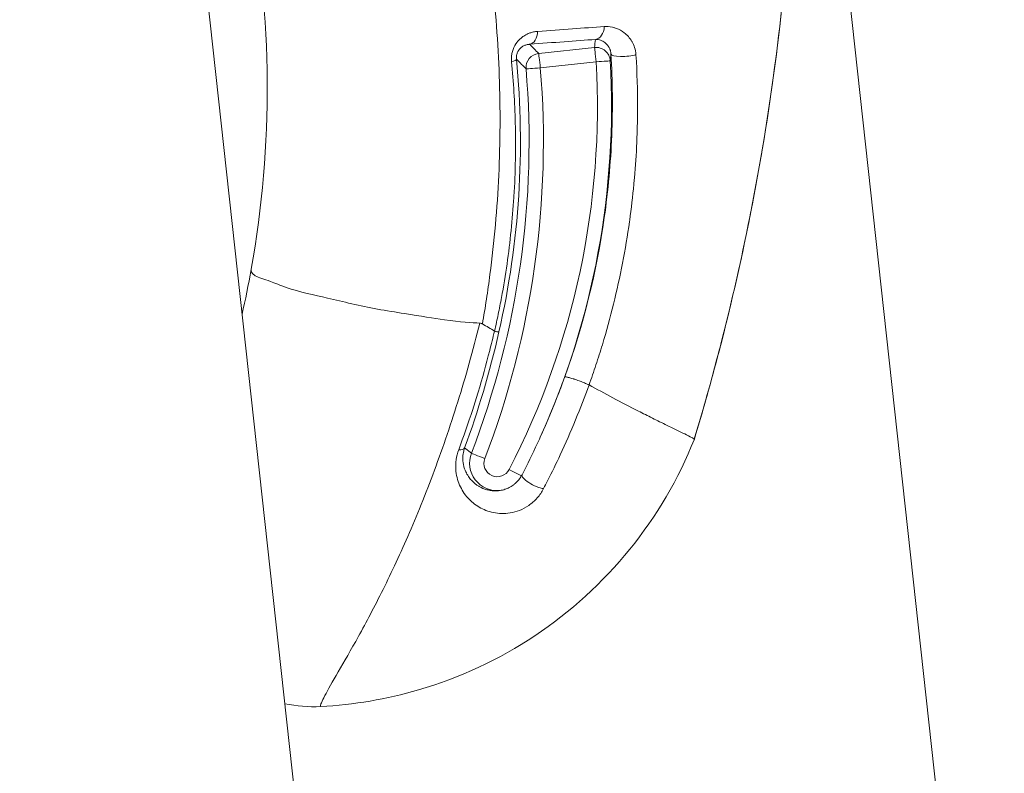
# Model space of a CAD drawing. Units: millimetres. Extents: x -40646 to -871, y -13194 to -5876.
# Drawn here: x -36092 to -36071, y -12038 to -12022 of the extents above; entities that cross this region are included whole.
import ezdxf

# ---------------------------------------------------------------- set-up
doc = ezdxf.new("R2010")
doc.units = ezdxf.units.MM
doc.header["$MEASUREMENT"] = 0
doc.styles.get("Standard").update_dxf_attribs({"font": 'arial.ttf'})
doc.dimstyles.new('ISO-25', dxfattribs={"dimtxt": 2.5, "dimasz": 2.5, "dimexe": 1.25, "dimexo": 0.625, "dimtad": 1, "dimtxsty": 'Standard', "dimcen": 2.5, "dimadec": 0, "dimazin": 0, "dimtfac": 1, "dimtmove": 0, "dimatfit": 3, "dimfxl": 1, "dimarcsym": 0})

# ---------------------------------------------------------------- blocks, each defined once
blk = doc.blocks.new('*D25')
at = {"color": 0, "lineweight": -2, "transparency": 16777216}
for p, q in [((-40153.052, -6436.368), (-40194.302, -6436.368)), ((-40193.052, -6506.368), (-40193.052, -13121.59)), ((-40153.052, -13191.59), (-40194.302, -13191.59))]:
    blk.add_line(p, q, dxfattribs=at)
at = {"color": 0, "transparency": 16777216}
for points in [[(-40204.719, -6506.368), (-40181.385, -6506.368), (-40193.052, -6436.368)], [(-40204.719, -13121.59), (-40181.385, -13121.59), (-40193.052, -13191.59)]]:
    blk.add_solid(points, dxfattribs=at)
at = {"layer": 'Defpoints', "color": 0, "transparency": 16777216}
for p in [(-36189.198, -6436.368), (-40193.052, -13191.59), (-34797.353, -13191.59)]:
    blk.add_point(p, dxfattribs=at)
at = {"color": 0, "transparency": 16777216, "insert": (-40436.435, -9813.979), "char_height": 320, "attachment_point": 5, "rotation": 90}
blk.add_mtext('675', dxfattribs=at)

msp = doc.modelspace()

# ---------------------------------------------------------------- linework, layer by layer
at = {"color": 0, "linetype": 'Continuous', "lineweight": 0}
for p, q in [((-36111.343, -11808.876), (-36066.448, -12218.192)), ((-36072.017, -12043.718), (-36077.768, -11991.279)), ((-36081.057, -12022.34), (-36079.877, -12022.213)), ((-36079.842, -12022.516), (-36081.022, -12022.643)), ((-36082.479, -12030.785), (-36082.622, -12030.672))]:
    msp.add_line(p, q, dxfattribs=at)
at = {"color": 0, "linetype": 'Continuous', "lineweight": 0, "extrusion": (0, 0, -1)}
for centre, major_axis, ratio, start_param, end_param in [((-36096.828, -12023.603), (-20.168, -1.939), 0.017031, 2.468429, 2.589742), ((-36079.888, -12021.745), (0.021, -0.299), 0.722909, -1.43081, -0.050151), ((-36081.279, -12021.848), (0.023, -0.299), 0.66029, -1.436365, -0.046137), ((-36079.845, -12022.511), (0.298, -0.038), 0.999366, -1.803198, -0.182641), ((-36079.845, -12022.511), (-0.032, 0.298), 0.010138, 0.034646, 1.587989), ((-36081.026, -12022.638), (0.215, 0.209), 0.99903, -2.452919, -0.905496), ((-36081.026, -12022.638), (-0.032, 0.298), 0.010138, 0.034646, 1.587989), ((-36079.229, -12022.334), (-0.299, -0.018), 0.225869, -2.427514, -0.006711), ((-36099.64, -12024.211), (-14.989, -11.156), 0.999801, -2.585674, -2.135619), ((-36096.5, -12023.462), (-13.624, -10.14), 0.999801, -2.558669, -2.077646), ((-36082.902, -12030.565), (0.282, -0.103), 0.373019, 0.036981, 0.863307), ((-36081.935, -12030.994), (-0.467, -0.348), 0.999801, -1.039291, 1.005974), ((-36082.199, -12030.893), (-0.28, 0.107), 0.010682, -1.587656, -0.034313)]:
    msp.add_ellipse(centre, major_axis=major_axis, ratio=ratio, start_param=start_param, end_param=end_param, dxfattribs=at)
at = {"color": 0, "linetype": 'Continuous', "lineweight": 0}
for centre, major_axis, ratio, start_param, end_param in [((-36475.13, -12064.296), (-398.583, -42.368), 0.004579, -3.013131, -2.988361), ((-36096.497, -12023.466), (13.383, 9.961), 0.999801, -1.117171, -0.582924), ((-36081.824, -12022.485), (0.299, 0.029), 0.196996, -0.88532, -0.028438), ((-36081.026, -12022.638), (-0.299, -0.025), 0.016952, 0.027987, 1.58133), ((-36079.845, -12022.511), (0.3, 0.017), 0.016661, -1.559809, -0.006466), ((-36099.643, -12024.206), (14.748, 10.977), 0.999801, -1.005974, -0.555919), ((-36109.331, -12021.882), (23.263, -5.497), 0.000003, 0, 0.000011), ((-36081.931, -12030.998), (-0.227, -0.169), 0.999801, -1.005974, 2.024422), ((-36081.684, -12031.124), (0.266, -0.138), 0.008746, -1.552856, -0.112149), ((-36081.141, -12031.376), (-0.266, 0.138), 0.292582, -0.000509, 2.492126)]:
    msp.add_ellipse(centre, major_axis=major_axis, ratio=ratio, start_param=start_param, end_param=end_param, dxfattribs=at)
for points, knots in [([(-36077.767, -12030.488), (-36077.162, -12028.484), (-36076.688, -12026.465), (-36076.342, -12024.429), (-36076.339, -12024.412), (-36076.336, -12024.394), (-36076.333, -12024.377), (-36075.824, -12021.37), (-36075.591, -12018.329), (-36075.639, -12015.253), (-36075.655, -12014.239), (-36075.702, -12013.219), (-36075.78, -12012.207), (-36076.015, -12009.151), (-36076.525, -12006.157), (-36077.307, -12003.22), (-36077.569, -12002.24), (-36077.86, -12001.266), (-36078.183, -12000.299), (-36079.154, -11997.389), (-36080.41, -11994.544), (-36081.89, -11991.874), (-36082.389, -11990.972), (-36082.916, -11990.087), (-36083.47, -11989.218), (-36084.114, -11988.207), (-36084.798, -11987.216), (-36085.514, -11986.254)], [0, 0, 0, 0, 0.00618972, 0.00618972, 0.00618972, 0.00624245, 0.00624245, 0.00624245, 0.01538245, 0.01538245, 0.01538245, 0.01839698, 0.01839698, 0.01839698, 0.02750674, 0.02750674, 0.02750674, 0.03054798, 0.03054798, 0.03054798, 0.03969839, 0.03969839, 0.03969839, 0.04278733, 0.04278733, 0.04278733, 0.04638298, 0.04638298, 0.04638298, 0.04638298]), ([(-36085.514, -11986.254), (-36084.256, -11987.944), (-36083.103, -11989.718), (-36081.023, -11993.409), (-36080.092, -11995.334), (-36078.484, -11999.287), (-36077.805, -12001.324), (-36076.723, -12005.443), (-36076.316, -12007.532), (-36075.772, -12011.739), (-36075.635, -12013.864), (-36075.63, -12018.115), (-36075.764, -12020.249), (-36076.302, -12024.475), (-36076.708, -12026.576), (-36077.407, -12029.258), (-36077.581, -12029.876), (-36077.766, -12030.49)], [0, 0, 0, 0, 6.323271, 6.323271, 12.712316, 12.712316, 19.127689, 19.127689, 25.487915, 25.487915, 31.853235, 31.853235, 38.242143, 38.242143, 44.634566, 44.634566, 46.558501, 46.558501, 46.558501, 46.558501]), ([(-36089.831, -12005), (-36089.736, -12005.093), (-36089.641, -12005.186), (-36089.06, -12005.765), (-36088.593, -12006.268), (-36087.706, -12007.305), (-36087.284, -12007.839), (-36086.084, -12009.487), (-36085.37, -12010.647), (-36084.431, -12012.482), (-36084.139, -12013.112), (-36083.61, -12014.384), (-36083.371, -12015.028), (-36082.732, -12016.984), (-36082.409, -12018.32), (-36082.084, -12020.371), (-36082.002, -12021.064), (-36081.895, -12022.464), (-36081.87, -12023.163), (-36081.877, -12024.562), (-36081.91, -12025.261), (-36082.002, -12026.31), (-36082.041, -12026.659), (-36082.109, -12027.184), (-36082.134, -12027.358), (-36082.187, -12027.707), (-36082.216, -12027.882), (-36082.246, -12028.054)], [0.04180459, 0.04180459, 0.04180459, 0.04180459, 0.04221449, 0.04221449, 0.04432522, 0.04432522, 0.04643594, 0.04643594, 0.0506574, 0.0506574, 0.05276813, 0.05276813, 0.05487885, 0.05487885, 0.05910031, 0.05910031, 0.06121104, 0.06121104, 0.06332176, 0.06332176, 0.06543249, 0.06543249, 0.06648785, 0.06648785, 0.06701554, 0.06701554, 0.06753909, 0.06753909, 0.06753909, 0.06753909]), ([(-36087.135, -12026.9), (-36086.898, -12025.589), (-36086.785, -12024.255), (-36086.804, -12021.592), (-36086.94, -12020.252), (-36087.456, -12017.61), (-36087.845, -12016.297), (-36088.506, -12014.648), (-36088.677, -12014.256), (-36088.858, -12013.871)], [0, 0, 0, 0, 4.009682, 4.009682, 8.085145, 8.085145, 12.267363, 12.267363, 13.588171, 13.588171, 13.588171, 13.588171]), ([(-36079, -12022.365), (-36079.003, -12022.311), (-36079.014, -12022.261), (-36079.043, -12022.171), (-36079.061, -12022.13), (-36079.083, -12022.092), (-36079.084, -12022.089), (-36079.086, -12022.086), (-36079.086, -12022.086), (-36079.086, -12022.085), (-36079.109, -12022.047), (-36079.134, -12022.013), (-36079.189, -12021.952), (-36079.219, -12021.925), (-36079.25, -12021.901), (-36079.25, -12021.901), (-36079.25, -12021.901), (-36079.3, -12021.862), (-36079.354, -12021.832), (-36079.424, -12021.806), (-36079.437, -12021.801), (-36079.45, -12021.797), (-36079.45, -12021.797), (-36079.451, -12021.797), (-36079.511, -12021.779), (-36079.574, -12021.769), (-36079.649, -12021.771), (-36079.66, -12021.771), (-36079.671, -12021.772)], [0, 0, 0, 0, 0.000166131, 0.000166131, 0.000322007, 0.000322007, 0.000332751, 0.000332751, 0.000334326, 0.000334326, 0.000334326, 0.000499892, 0.000499892, 0.000667252, 0.000667252, 0.000668651, 0.000668651, 0.000668651, 0.000940204, 0.000940204, 0.001002304, 0.001002304, 0.001002977, 0.001002977, 0.001002977, 0.001288783, 0.001288783, 0.001337303, 0.001337303, 0.001337303, 0.001337303]), ([(-36081.631, -12022.513), (-36081.634, -12022.484), (-36081.634, -12022.455), (-36081.633, -12022.426), (-36081.631, -12022.396), (-36081.628, -12022.367), (-36081.622, -12022.338), (-36081.616, -12022.309), (-36081.608, -12022.28), (-36081.597, -12022.253), (-36081.577, -12022.197), (-36081.548, -12022.147), (-36081.514, -12022.103), (-36081.498, -12022.082), (-36081.481, -12022.062), (-36081.463, -12022.045), (-36081.445, -12022.027), (-36081.427, -12022.012), (-36081.409, -12021.997), (-36081.397, -12021.988), (-36081.386, -12021.98), (-36081.374, -12021.972), (-36081.358, -12021.962), (-36081.343, -12021.953), (-36081.327, -12021.944), (-36081.311, -12021.936), (-36081.295, -12021.928), (-36081.278, -12021.921), (-36081.254, -12021.91), (-36081.229, -12021.902), (-36081.204, -12021.895), (-36081.178, -12021.887), (-36081.153, -12021.882), (-36081.127, -12021.878), (-36081.117, -12021.877), (-36081.107, -12021.875), (-36081.097, -12021.874), (-36081.091, -12021.874), (-36081.086, -12021.873), (-36081.08, -12021.873)], [0, 0, 0, 0, 0.000086883, 0.000086883, 0.000086883, 0.000175973, 0.000175973, 0.000175973, 0.000265064, 0.000265064, 0.000265064, 0.000445148, 0.000445148, 0.000445148, 0.000530519, 0.000530519, 0.000530519, 0.000613327, 0.000613327, 0.000613327, 0.000664314, 0.000664314, 0.000664314, 0.000730745, 0.000730745, 0.000730745, 0.000797176, 0.000797176, 0.000797176, 0.000898386, 0.000898386, 0.000898386, 0.001000366, 0.001000366, 0.001000366, 0.001041034, 0.001041034, 0.001041034, 0.001062902, 0.001062902, 0.001062902, 0.001062902]), ([(-36081.526, -12022.458), (-36081.527, -12022.445), (-36081.528, -12022.431), (-36081.526, -12022.404), (-36081.525, -12022.39), (-36081.52, -12022.364), (-36081.517, -12022.352), (-36081.512, -12022.337), (-36081.511, -12022.333), (-36081.506, -12022.319), (-36081.502, -12022.31), (-36081.493, -12022.293), (-36081.489, -12022.286), (-36081.479, -12022.271), (-36081.474, -12022.264), (-36081.464, -12022.251), (-36081.458, -12022.244), (-36081.449, -12022.234), (-36081.445, -12022.23), (-36081.434, -12022.22), (-36081.428, -12022.214), (-36081.42, -12022.208), (-36081.419, -12022.207), (-36081.409, -12022.2), (-36081.4, -12022.194), (-36081.381, -12022.182), (-36081.371, -12022.178), (-36081.351, -12022.168), (-36081.341, -12022.164), (-36081.319, -12022.157), (-36081.308, -12022.154), (-36081.284, -12022.149), (-36081.272, -12022.148), (-36081.255, -12022.146), (-36081.251, -12022.146), (-36081.247, -12022.146)], [0, 0, 0, 0, 0.0000419935, 0.0000419935, 0.0000839871, 0.0000839871, 0.0001218274, 0.0001218274, 0.0001351435, 0.0001351435, 0.0001679741, 0.0001679741, 0.0001985444, 0.0001985444, 0.0002305898, 0.0002305898, 0.0002653151, 0.0002653151, 0.0002885198, 0.0002885198, 0.0003288296, 0.0003288296, 0.0003359483, 0.0003359483, 0.0003887173, 0.0003887173, 0.0004445738, 0.0004445738, 0.0005064616, 0.0005064616, 0.0005727912, 0.0005727912, 0.0006466855, 0.0006466855, 0.0006718966, 0.0006718966, 0.0006718966, 0.0006718966]), ([(-36081.247, -12022.146), (-36081.217, -12022.176), (-36081.187, -12022.207), (-36081.124, -12022.272), (-36081.091, -12022.306), (-36081.057, -12022.34)], [0, 0, 0, 0, 0.002917659, 0.002917659, 0.006153691, 0.006153691, 0.006153691, 0.006153691]), ([(-36079.856, -12022.043), (-36079.837, -12022.043), (-36079.819, -12022.044), (-36079.801, -12022.047), (-36079.783, -12022.049), (-36079.765, -12022.054), (-36079.748, -12022.06), (-36079.732, -12022.066), (-36079.717, -12022.072), (-36079.702, -12022.081), (-36079.688, -12022.088), (-36079.674, -12022.097), (-36079.661, -12022.107), (-36079.657, -12022.11), (-36079.654, -12022.113), (-36079.65, -12022.116), (-36079.64, -12022.124), (-36079.63, -12022.133), (-36079.62, -12022.143), (-36079.616, -12022.148), (-36079.611, -12022.153), (-36079.607, -12022.158), (-36079.6, -12022.166), (-36079.593, -12022.175), (-36079.587, -12022.184), (-36079.585, -12022.188), (-36079.582, -12022.191), (-36079.58, -12022.194), (-36079.577, -12022.2), (-36079.573, -12022.206), (-36079.57, -12022.212), (-36079.566, -12022.219), (-36079.562, -12022.226), (-36079.558, -12022.235), (-36079.555, -12022.242), (-36079.552, -12022.25), (-36079.549, -12022.258), (-36079.546, -12022.264), (-36079.544, -12022.27), (-36079.542, -12022.277), (-36079.54, -12022.284), (-36079.538, -12022.291), (-36079.536, -12022.298), (-36079.535, -12022.306), (-36079.533, -12022.313), (-36079.532, -12022.321), (-36079.531, -12022.328), (-36079.53, -12022.336), (-36079.529, -12022.344), (-36079.529, -12022.347), (-36079.529, -12022.35), (-36079.529, -12022.353)], [0, 0, 0, 0, 0.0001308414, 0.0001308414, 0.0001308414, 0.0002616828, 0.0002616828, 0.0002616828, 0.0003809935, 0.0003809935, 0.0003809935, 0.0004896809, 0.0004896809, 0.0004896809, 0.0005220637, 0.0005220637, 0.0005220637, 0.0006081731, 0.0006081731, 0.0006081731, 0.0006485484, 0.0006485484, 0.0006485484, 0.000712329, 0.000712329, 0.000712329, 0.0007345213, 0.0007345213, 0.0007345213, 0.0007700248, 0.0007700248, 0.0007700248, 0.0008134832, 0.0008134832, 0.0008134832, 0.0008528089, 0.0008528089, 0.0008528089, 0.0008820457, 0.0008820457, 0.0008820457, 0.0009128959, 0.0009128959, 0.0009128959, 0.0009421769, 0.0009421769, 0.0009421769, 0.0009695009, 0.0009695009, 0.0009695009, 0.0009793617, 0.0009793617, 0.0009793617, 0.0009793617]), ([(-36080.506, -12029.172), (-36080.109, -12028.07), (-36079.833, -12026.946), (-36079.588, -12025.231), (-36079.535, -12024.651), (-36079.489, -12023.496), (-36079.495, -12022.923), (-36079.529, -12022.353)], [0, 0, 0, 0, 0.003467948, 0.003467948, 0.005201922, 0.005201922, 0.006935896, 0.006935896, 0.006935896, 0.006935896]), ([(-36079, -12022.365), (-36078.977, -12022.742), (-36078.965, -12023.12), (-36078.967, -12023.705), (-36078.971, -12023.911), (-36078.979, -12024.121), (-36078.979, -12024.123), (-36078.979, -12024.126), (-36078.989, -12024.374), (-36079.004, -12024.624), (-36079.028, -12024.917), (-36079.032, -12024.962), (-36079.058, -12025.262), (-36079.087, -12025.517), (-36079.126, -12025.81), (-36079.132, -12025.85), (-36079.137, -12025.891), (-36079.138, -12025.893), (-36079.138, -12025.895), (-36079.221, -12026.48), (-36079.333, -12027.06), (-36079.546, -12027.922), (-36079.624, -12028.208), (-36079.754, -12028.634), (-36079.799, -12028.777), (-36079.893, -12029.06), (-36079.942, -12029.201), (-36079.993, -12029.342)], [0, 0, 0, 0, 0.001159972, 0.001159972, 0.001788571, 0.001788571, 0.00179664, 0.00179664, 0.00179664, 0.002552428, 0.002552428, 0.002687636, 0.002687636, 0.003466223, 0.003466223, 0.003587706, 0.003587706, 0.003593281, 0.003593281, 0.003593281, 0.005389921, 0.005389921, 0.006288241, 0.006288241, 0.006737401, 0.006737401, 0.007186561, 0.007186561, 0.007186561, 0.007186561]), ([(-36079.529, -12022.353), (-36079.529, -12022.36), (-36079.53, -12022.367), (-36079.531, -12022.374), (-36079.535, -12022.403), (-36079.538, -12022.431), (-36079.543, -12022.471), (-36079.545, -12022.483), (-36079.546, -12022.494)], [0, 0, 0, 0, 0.0006, 0.0006, 0.0006, 0.003, 0.003, 0.003963767, 0.003963767, 0.003963767, 0.003963767]), ([(-36081.99, -12028.207), (-36081.976, -12028.144), (-36081.962, -12028.081), (-36081.936, -12027.962), (-36081.924, -12027.907), (-36081.889, -12027.734), (-36081.865, -12027.615), (-36081.799, -12027.259), (-36081.76, -12027.021), (-36081.659, -12026.316), (-36081.611, -12025.847), (-36081.581, -12025.373), (-36081.58, -12025.367), (-36081.548, -12024.841), (-36081.538, -12024.322), (-36081.562, -12023.373), (-36081.589, -12022.943), (-36081.631, -12022.513)], [0.000000902, 0.000000902, 0.000000902, 0.000000902, 0.000194058, 0.000194058, 0.000359401, 0.000359401, 0.000718862, 0.000718862, 0.001437784, 0.001437784, 0.002857009, 0.002857009, 0.002875629, 0.002875629, 0.004448437, 0.004448437, 0.005751318, 0.005751318, 0.005751318, 0.005751318]), ([(-36081.526, -12022.458), (-36081.433, -12023.419), (-36081.418, -12024.382), (-36081.54, -12026.302), (-36081.677, -12027.262), (-36081.897, -12028.221)], [0, 0, 0, 0, 0.002951579, 0.002951579, 0.005903157, 0.005903157, 0.005903157, 0.005903157]), ([(-36081.324, -12022.663), (-36081.331, -12022.657), (-36081.337, -12022.651), (-36081.343, -12022.644), (-36081.367, -12022.619), (-36081.392, -12022.594), (-36081.417, -12022.569), (-36081.453, -12022.532), (-36081.489, -12022.495), (-36081.526, -12022.458)], [0, 0, 0, 0, 0.0006, 0.0006, 0.0006, 0.003, 0.003, 0.003, 0.006550173, 0.006550173, 0.006550173, 0.006550173]), ([(-36082.3, -12028.036), (-36082.468, -12028.026), (-36082.717, -12028.014), (-36083.274, -12027.937), (-36083.553, -12027.886), (-36084.082, -12027.805), (-36084.274, -12027.776), (-36084.836, -12027.674), (-36085.19, -12027.583), (-36085.794, -12027.446), (-36086.11, -12027.379), (-36086.521, -12027.238), (-36086.631, -12027.193), (-36086.864, -12027.107), (-36086.974, -12027.075), (-36087.153, -12026.977), (-36087.137, -12026.903), (-36087.135, -12026.9)], [-0.1285833, -0.1285833, -0.1285833, -0.1285833, -0.1008522, -0.1008522, -0.0820455, -0.0820455, -0.0715236, -0.0715236, -0.0511014, -0.0511014, -0.0343716, -0.0343716, -0.0269821, -0.0269821, -0.0166962, -0.0166962, -0.0014237, -0.0014237, -0.0014237, -0.0014237]), ([(-36082.3, -12028.036), (-36082.372, -12028.323), (-36082.447, -12028.607), (-36082.603, -12029.162), (-36082.683, -12029.434), (-36082.933, -12030.235), (-36083.11, -12030.747), (-36083.388, -12031.485), (-36083.483, -12031.726), (-36083.671, -12032.188), (-36083.766, -12032.41), (-36084.047, -12033.048), (-36084.233, -12033.439), (-36084.503, -12033.976), (-36084.592, -12034.147), (-36084.764, -12034.469), (-36084.846, -12034.62), (-36085.081, -12035.04), (-36085.221, -12035.28), (-36085.454, -12035.681), (-36085.544, -12035.84), (-36085.628, -12036.007), (-36085.647, -12036.051), (-36085.67, -12036.113), (-36085.674, -12036.131), (-36085.669, -12036.137), (-36085.668, -12036.137), (-36085.667, -12036.137)], [0.00000954, 0.00000954, 0.00000954, 0.00000954, 0.0009002, 0.0009002, 0.0017916, 0.0017916, 0.00357439, 0.00357439, 0.00446578, 0.00446578, 0.00535718, 0.00535718, 0.00713997, 0.00713997, 0.00803137, 0.00803137, 0.00892276, 0.00892276, 0.01070555, 0.01070555, 0.01248834, 0.01248834, 0.01337974, 0.01337974, 0.01427114, 0.01427114, 0.01444179, 0.01444179, 0.01444179, 0.01444179]), ([(-36082.246, -12028.053), (-36082.249, -12028.051), (-36082.253, -12028.049), (-36082.256, -12028.048), (-36082.261, -12028.045), (-36082.266, -12028.043), (-36082.272, -12028.042), (-36082.281, -12028.039), (-36082.291, -12028.037), (-36082.3, -12028.037)], [-0.007714361, -0.007714361, -0.007714361, -0.007714361, -0.006110236, -0.006110236, -0.006110236, -0.003921769, -0.003921769, -0.003921769, -0.000000281, -0.000000281, -0.000000281, -0.000000281]), ([(-36081.99, -12028.205), (-36082.032, -12028.18), (-36082.075, -12028.155), (-36082.117, -12028.129), (-36082.16, -12028.104), (-36082.202, -12028.079), (-36082.245, -12028.054)], [0.00009152, 0.00009152, 0.00009152, 0.00009152, 0.02008658, 0.02008658, 0.02008658, 0.03994178, 0.03994178, 0.03994178, 0.03994178]), ([(-36082.748, -12030.712), (-36082.644, -12030.434), (-36082.545, -12030.15), (-36082.412, -12029.739), (-36082.373, -12029.616), (-36082.249, -12029.206), (-36082.168, -12028.914), (-36082.058, -12028.481), (-36082.024, -12028.345), (-36081.992, -12028.207)], [0, 0, 0, 0, 0.000949042, 0.000949042, 0.001350396, 0.001350396, 0.002278071, 0.002278071, 0.002700791, 0.002700791, 0.002700791, 0.002700791]), ([(-36081.897, -12028.221), (-36081.898, -12028.222), (-36081.899, -12028.222), (-36081.905, -12028.222), (-36081.909, -12028.222), (-36081.918, -12028.221), (-36081.924, -12028.22), (-36081.938, -12028.218), (-36081.945, -12028.217), (-36081.963, -12028.213), (-36081.972, -12028.211), (-36081.985, -12028.209), (-36081.988, -12028.208), (-36081.99, -12028.208)], [0, 0, 0, 0, 0.186137, 0.186137, 0.373078, 0.373078, 0.562645, 0.562645, 0.754072, 0.754072, 0.949179, 0.949179, 1, 1, 1, 1]), ([(-36081.407, -12031.239), (-36081.294, -12031.02), (-36081.186, -12030.799), (-36081.081, -12030.573), (-36081.029, -12030.46), (-36080.978, -12030.347), (-36080.928, -12030.232), (-36080.829, -12030.007), (-36080.735, -12029.778), (-36080.645, -12029.545), (-36080.597, -12029.422), (-36080.551, -12029.297), (-36080.506, -12029.172)], [0, 0, 0, 0, 0.000763052, 0.000763052, 0.000763052, 0.001143476, 0.001143476, 0.001143476, 0.001891816, 0.001891816, 0.001891816, 0.002286952, 0.002286952, 0.002286952, 0.002286952]), ([(-36080.506, -12029.172), (-36080.505, -12029.171), (-36080.504, -12029.17), (-36080.502, -12029.17), (-36080.499, -12029.17), (-36080.496, -12029.17), (-36080.491, -12029.17), (-36080.486, -12029.171), (-36080.48, -12029.171), (-36080.474, -12029.173), (-36080.466, -12029.174), (-36080.457, -12029.176), (-36080.448, -12029.178), (-36080.438, -12029.181), (-36080.427, -12029.184), (-36080.415, -12029.187), (-36080.403, -12029.19), (-36080.39, -12029.194), (-36080.376, -12029.198), (-36080.361, -12029.203), (-36080.345, -12029.207), (-36080.329, -12029.213), (-36080.321, -12029.215), (-36080.313, -12029.218), (-36080.304, -12029.221), (-36080.288, -12029.226), (-36080.271, -12029.232), (-36080.254, -12029.238), (-36080.237, -12029.244), (-36080.221, -12029.25), (-36080.204, -12029.255), (-36080.189, -12029.261), (-36080.173, -12029.267), (-36080.158, -12029.273), (-36080.149, -12029.276), (-36080.14, -12029.28), (-36080.131, -12029.283), (-36080.115, -12029.289), (-36080.1, -12029.295), (-36080.086, -12029.301), (-36080.073, -12029.306), (-36080.06, -12029.312), (-36080.048, -12029.317), (-36080.037, -12029.321), (-36080.027, -12029.326), (-36080.017, -12029.33), (-36080.008, -12029.334), (-36080, -12029.338), (-36079.993, -12029.342)], [0, 0, 0, 0, 0.0572981, 0.0572981, 0.0572981, 0.118062, 0.118062, 0.118062, 0.1815796, 0.1815796, 0.1815796, 0.25, 0.25, 0.25, 0.3176973, 0.3176973, 0.3176973, 0.3883672, 0.3883672, 0.3883672, 0.4632667, 0.4632667, 0.4632667, 0.5, 0.5, 0.5, 0.5733272, 0.5733272, 0.5733272, 0.643598, 0.643598, 0.643598, 0.7094401, 0.7094401, 0.7094401, 0.75, 0.75, 0.75, 0.8199915, 0.8199915, 0.8199915, 0.8845928, 0.8845928, 0.8845928, 0.9450724, 0.9450724, 0.9450724, 1, 1, 1, 1]), ([(-36079.993, -12029.342), (-36080.083, -12029.592), (-36080.178, -12029.838), (-36080.278, -12030.08), (-36080.381, -12030.331), (-36080.489, -12030.577), (-36080.602, -12030.819), (-36080.687, -12031.004), (-36080.776, -12031.186), (-36080.867, -12031.366), (-36080.895, -12031.422), (-36080.924, -12031.478), (-36080.953, -12031.533)], [0, 0, 0, 0, 0.000789401, 0.000789401, 0.000789401, 0.001606761, 0.001606761, 0.001606761, 0.00223006, 0.00223006, 0.00223006, 0.002424121, 0.002424121, 0.002424121, 0.002424121]), ([(-36077.767, -12030.488), (-36077.77, -12030.484), (-36077.78, -12030.477), (-36077.812, -12030.459), (-36077.832, -12030.448), (-36077.902, -12030.413), (-36077.957, -12030.386), (-36078.067, -12030.332), (-36078.123, -12030.305), (-36078.234, -12030.251), (-36078.288, -12030.224), (-36078.449, -12030.145), (-36078.554, -12030.094), (-36078.754, -12029.993), (-36078.851, -12029.944), (-36079.135, -12029.799), (-36079.314, -12029.706), (-36079.662, -12029.521), (-36079.83, -12029.431), (-36079.993, -12029.342)], [0.50153475, 0.50153475, 0.50153475, 0.50153475, 0.50453018, 0.50453018, 0.50752561, 0.50752561, 0.51351648, 0.51351648, 0.51950735, 0.51950735, 0.52549821, 0.52549821, 0.53747995, 0.53747995, 0.54946168, 0.54946168, 0.57342515, 0.57342515, 0.59738861, 0.59738861, 0.59738861, 0.59738861]), ([(-36077.766, -12030.49), (-36078.1, -12031.325), (-36078.565, -12032.117), (-36079.701, -12033.518), (-36080.385, -12034.141), (-36081.891, -12035.142), (-36082.729, -12035.533), (-36084.269, -12035.983), (-36084.968, -12036.101), (-36085.667, -12036.137)], [0, 0, 0, 0, 2.696992, 2.696992, 5.409846, 5.409846, 8.122427, 8.122427, 10.222137, 10.222137, 10.222137, 10.222137]), ([(-36080.953, -12031.533), (-36080.989, -12031.603), (-36081.034, -12031.67), (-36081.142, -12031.791), (-36081.204, -12031.845), (-36081.332, -12031.932), (-36081.399, -12031.967), (-36081.531, -12032.018), (-36081.595, -12032.035), (-36081.786, -12032.066), (-36081.903, -12032.061), (-36082.124, -12032.016), (-36082.223, -12031.977), (-36082.403, -12031.872), (-36082.485, -12031.806), (-36082.625, -12031.651), (-36082.683, -12031.562), (-36082.772, -12031.358), (-36082.802, -12031.244), (-36082.817, -12030.992), (-36082.801, -12030.854), (-36082.748, -12030.712)], [0, 0, 0, 0, 0.000242225, 0.000242225, 0.000484451, 0.000484451, 0.000726676, 0.000726676, 0.000968902, 0.000968902, 0.001453352, 0.001453352, 0.001937803, 0.001937803, 0.002422254, 0.002422254, 0.002906705, 0.002906705, 0.003391156, 0.003391156, 0.003875606, 0.003875606, 0.003875606, 0.003875606]), ([(-36082.622, -12030.672), (-36082.63, -12030.694), (-36082.636, -12030.715), (-36082.641, -12030.736), (-36082.646, -12030.757), (-36082.651, -12030.778), (-36082.654, -12030.799), (-36082.657, -12030.82), (-36082.659, -12030.841), (-36082.66, -12030.861), (-36082.661, -12030.882), (-36082.661, -12030.903), (-36082.66, -12030.923), (-36082.659, -12030.931), (-36082.659, -12030.939), (-36082.658, -12030.947), (-36082.658, -12030.95), (-36082.658, -12030.953), (-36082.657, -12030.957), (-36082.655, -12030.984), (-36082.651, -12031.01), (-36082.645, -12031.035), (-36082.64, -12031.062), (-36082.632, -12031.088), (-36082.624, -12031.112), (-36082.616, -12031.135), (-36082.608, -12031.156), (-36082.598, -12031.177), (-36082.582, -12031.212), (-36082.563, -12031.245), (-36082.543, -12031.275), (-36082.523, -12031.305), (-36082.501, -12031.332), (-36082.478, -12031.357), (-36082.451, -12031.387), (-36082.422, -12031.413), (-36082.391, -12031.437), (-36082.374, -12031.451), (-36082.356, -12031.463), (-36082.337, -12031.475), (-36082.329, -12031.48), (-36082.321, -12031.485), (-36082.313, -12031.489), (-36082.264, -12031.518), (-36082.212, -12031.54), (-36082.154, -12031.556), (-36082.14, -12031.56), (-36082.126, -12031.564), (-36082.112, -12031.567), (-36082.109, -12031.567), (-36082.106, -12031.568), (-36082.102, -12031.569), (-36082.076, -12031.574), (-36082.049, -12031.577), (-36082.021, -12031.579), (-36082.007, -12031.58), (-36081.993, -12031.581), (-36081.978, -12031.581), (-36081.963, -12031.581), (-36081.949, -12031.581), (-36081.933, -12031.58), (-36081.915, -12031.579), (-36081.896, -12031.577), (-36081.876, -12031.574), (-36081.859, -12031.571), (-36081.841, -12031.567), (-36081.822, -12031.563), (-36081.805, -12031.559), (-36081.788, -12031.554), (-36081.77, -12031.548), (-36081.762, -12031.546), (-36081.755, -12031.543), (-36081.747, -12031.54), (-36081.733, -12031.535), (-36081.717, -12031.528), (-36081.702, -12031.521), (-36081.69, -12031.516), (-36081.678, -12031.509), (-36081.665, -12031.503), (-36081.649, -12031.494), (-36081.633, -12031.484), (-36081.617, -12031.473), (-36081.603, -12031.464), (-36081.589, -12031.454), (-36081.575, -12031.443), (-36081.568, -12031.437), (-36081.561, -12031.432), (-36081.554, -12031.425), (-36081.542, -12031.415), (-36081.531, -12031.404), (-36081.52, -12031.393), (-36081.512, -12031.385), (-36081.504, -12031.377), (-36081.497, -12031.369), (-36081.485, -12031.356), (-36081.474, -12031.342), (-36081.463, -12031.328), (-36081.458, -12031.321), (-36081.453, -12031.313), (-36081.447, -12031.306), (-36081.437, -12031.29), (-36081.427, -12031.275), (-36081.418, -12031.259), (-36081.414, -12031.252), (-36081.411, -12031.245), (-36081.407, -12031.239)], [0, 0, 0, 0, 0.00007946, 0.00007946, 0.00007946, 0.000163351, 0.000163351, 0.000163351, 0.000250161, 0.000250161, 0.000250161, 0.000342002, 0.000342002, 0.000342002, 0.000378925, 0.000378925, 0.000378925, 0.000393566, 0.000393566, 0.000393566, 0.000522349, 0.000522349, 0.000522349, 0.000660676, 0.000660676, 0.000660676, 0.000787132, 0.000787132, 0.000787132, 0.00100094, 0.00100094, 0.00100094, 0.001207008, 0.001207008, 0.001207008, 0.00144244, 0.00144244, 0.00144244, 0.001574265, 0.001574265, 0.001574265, 0.001629688, 0.001629688, 0.001629688, 0.001967831, 0.001967831, 0.001967831, 0.0020481, 0.0020481, 0.0020481, 0.002066222, 0.002066222, 0.002066222, 0.00221381, 0.00221381, 0.00221381, 0.002287603, 0.002287603, 0.002287603, 0.002361397, 0.002361397, 0.002361397, 0.002452149, 0.002452149, 0.002452149, 0.002534034, 0.002534034, 0.002534034, 0.0026107, 0.0026107, 0.0026107, 0.002642495, 0.002642495, 0.002642495, 0.002705796, 0.002705796, 0.002705796, 0.002754963, 0.002754963, 0.002754963, 0.002820071, 0.002820071, 0.002820071, 0.002874621, 0.002874621, 0.002874621, 0.002903568, 0.002903568, 0.002903568, 0.002951746, 0.002951746, 0.002951746, 0.002984442, 0.002984442, 0.002984442, 0.003037515, 0.003037515, 0.003037515, 0.003065387, 0.003065387, 0.003065387, 0.003123158, 0.003123158, 0.003123158, 0.003148529, 0.003148529, 0.003148529, 0.003148529])]:
    msp.add_open_spline(points, degree=3, knots=knots, dxfattribs=at)
for points in [[(-36079.877, -12022.213), (-36079.87, -12022.156), (-36079.863, -12022.1), (-36079.856, -12022.043)], [(-36087.325, -12027.849), (-36087.257, -12027.544), (-36087.193, -12027.225), (-36087.135, -12026.9)], [(-36081.897, -12028.221), (-36082.091, -12029.081), (-36082.337, -12029.897), (-36082.622, -12030.672)], [(-36077.767, -12030.488), (-36077.766, -12030.489), (-36077.766, -12030.489), (-36077.766, -12030.49)], [(-36085.667, -12036.137), (-36085.919, -12036.15), (-36086.175, -12036.13), (-36086.422, -12036.08)]]:
    msp.add_open_spline(points, degree=3, dxfattribs=at)

# ---------------------------------------------------------------- dimensions: what is measured, and where the dimension line sits
dim = msp.add_linear_dim(base=(-40193.052, -13191.59), p1=(-36189.198, -6436.368), p2=(-34797.353, -13191.59), angle=90, text='675', dimstyle='ISO-25', override={"dimtxt": 320, "dimasz": 70, "dimgap": 80, "dimtad": 3, "dimfxl": 40, "dimfxlon": 1})
dim.commit()
dim.dimension.update_dxf_attribs({"geometry": '*D25', "text_midpoint": (-40436.435, -9813.979)})

doc.saveas('drawing.dxf')
